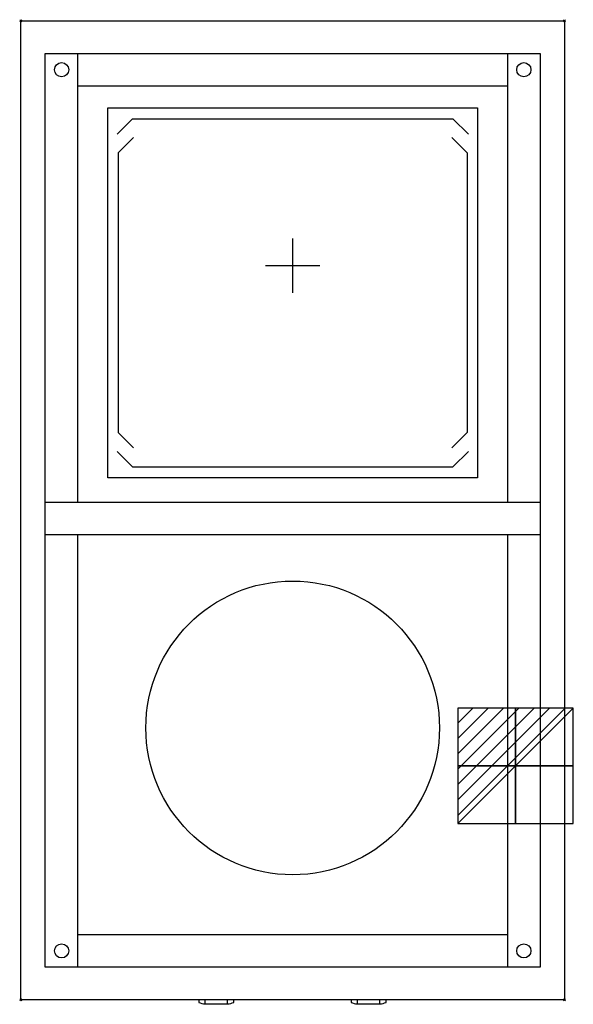
# Model space of a CAD drawing. Units: millimetres. Extents: x -1 to 508, y -904 to 1.
import ezdxf

# ---------------------------------------------------------------- set-up
doc = ezdxf.new("R2010")
doc.units = ezdxf.units.MM
doc.header["$PDMODE"] = 3
for name, color, linetype in [('IQ_200_2D', 1, 'Continuous'), ('IQ_204_2D', 7, 'Continuous'), ('IQ_CON_ELECTRICITY_INT', 7, 'Continuous'), ('IQ_INS_3D', 3, 'Continuous'), ('IQ_WHITE_3D', 7, 'Continuous')]:
    doc.layers.add(name, color=color, linetype=linetype)

# ---------------------------------------------------------------- blocks, each defined once
blk = doc.blocks.new('*X4')
at = {"color": 0}
for p, q in [((286.774344, 2204.447934), (296.618251, 2214.291842)), ((286.774344, 2205.862148), (295.204037, 2214.291842)), ((286.774344, 2207.276361), (293.789824, 2214.291842)), ((286.774344, 2208.690575), (292.37561, 2214.291842)), ((286.774344, 2210.104788), (290.961397, 2214.291842)), ((286.774344, 2211.519002), (289.547183, 2214.291842)), ((286.774344, 2212.933216), (288.13297, 2214.291842))]:
    blk.add_line(p, q, dxfattribs=at)
blk = doc.blocks.new('ELECTRICITY')
for p, q in [((2.121, 2.121), (-2.121, 2.121)), ((-2.121, 2.121), (-2.121, -2.121)), ((-2.121, -2.121), (2.121, 2.121)), ((2.121, -2.121), (2.121, 2.121)), ((-2.121, -2.121), (2.121, -2.121))]:
    blk.add_line(p, q)
at = {"extrusion": (-1, 0, 0)}
for p, q in [((0, -2.121, 2.121), (0, 2.121, 2.121)), ((0, 2.121, -2.121), (0, -2.121, -2.121)), ((0, 2.121, 2.121), (0, 2.121, -2.121)), ((0, 2.121, -2.121), (0, -2.121, 2.121)), ((0, -2.121, -2.121), (0, -2.121, 2.121))]:
    blk.add_line(p, q, dxfattribs=at)
at = {"extrusion": (0, -1, 0)}
for p, q in [((2.121, 0, 2.121), (-2.121, 0, 2.121)), ((-2.121, 0, -2.121), (2.121, 0, -2.121)), ((-2.121, 0, 2.121), (-2.121, 0, -2.121)), ((-2.121, 0, -2.121), (2.121, 0, 2.121)), ((2.121, 0, -2.121), (2.121, 0, 2.121))]:
    blk.add_line(p, q, dxfattribs=at)
at = {"xscale": 0.4000000000000909, "yscale": 0.4000000000000909, "zscale": 0.4000000000000909}
blk.add_blockref('*X4', (-116.831, -883.595), dxfattribs=at)
at = {"extrusion": (-1, 0, 0), "xscale": 0.3999999999999773, "yscale": 0.3999999999999773, "zscale": 0.3999999999999773}
blk.add_blockref('*X4', (-116.831, -883.595), dxfattribs=at)
at = {"extrusion": (0, -1, 0), "xscale": 0.4000000000000909, "yscale": 0.4000000000000909, "zscale": 0.4000000000000909}
blk.add_blockref('*X4', (-116.831, -883.595), dxfattribs=at)

msp = doc.modelspace()

# ---------------------------------------------------------------- linework, layer by layer
at = {"layer": 'IQ_200_2D'}
for p, q in [((0, 0), (500, 0)), ((500, 0), (500, -900)), ((0, -900), (0, 0)), ((500, -900), (0, -900))]:
    msp.add_line(p, q, dxfattribs=at)
at = {"layer": 'IQ_204_2D'}
for p, q in [((22.54, -29.97), (477.54, -29.97)), ((22.54, -869.97), (22.54, -29.97)), ((52.54, -442.47), (52.54, -29.97)), ((447.54, -29.97), (447.54, -442.47)), ((477.54, -29.97), (477.54, -869.97)), ((447.54, -59.97), (52.54, -59.97)), ((80, -80), (420, -80)), ((80, -420), (80, -80)), ((420, -80), (420, -420)), ((88.48, -104.18), (102.62, -90.04)), ((102.62, -90.04), (397.38, -90.04)), ((411.52, -104.18), (397.38, -90.04)), ((103.64, -107.35), (89.49, -121.49)), ((396.36, -107.35), (410.51, -121.49)), ((89.49, -121.49), (89.49, -378.51)), ((410.51, -121.49), (410.51, -378.51)), ((250, -250), (250, -200)), ((225, -225), (275, -225)), ((103.64, -392.65), (89.49, -378.51)), ((396.36, -392.65), (410.51, -378.51)), ((88.48, -395.82), (102.62, -409.96)), ((411.52, -395.82), (397.38, -409.96)), ((102.62, -409.96), (397.38, -409.96)), ((420, -420), (80, -420)), ((22.54, -442.47), (477.54, -442.47)), ((477.54, -472.47), (22.54, -472.47)), ((52.54, -869.97), (52.54, -472.47)), ((447.54, -472.47), (447.54, -869.97)), ((52.54, -839.97), (447.54, -839.97)), ((477.54, -869.97), (22.54, -869.97)), ((163.67, -900.04), (163.67, -902.36)), ((169.33, -900.04), (169.33, -904.08)), ((190.21, -904.08), (169.33, -904.08)), ((190.21, -904.08), (190.21, -900.04)), ((195.88, -902.36), (195.88, -900.04)), ((303.67, -900.04), (303.67, -902.36)), ((309.33, -900.04), (309.33, -904.08)), ((330.21, -904.08), (309.33, -904.08)), ((330.21, -904.08), (330.21, -900.04)), ((335.88, -902.36), (335.88, -900.04))]:
    msp.add_line(p, q, dxfattribs=at)
for centre, radius in [((37.54, -44.97), 6.5), ((462.54, -44.97), 6.5), ((250, -650), 135), ((37.54, -854.97), 6.5), ((462.54, -854.97), 6.5)]:
    msp.add_circle(centre, radius, dxfattribs=at)
for centre, start_param, end_param in [((173.42, -860.75), 2.862883, 3.026105), ((186.13, -860.75), 3.25708, 3.420302), ((313.42, -860.75), 2.862883, 3.026105), ((326.13, -860.75), 3.25708, 3.420302)]:
    msp.add_ellipse(centre, major_axis=(0, 43.28), ratio=0.819152, start_param=start_param, end_param=end_param, dxfattribs=at)
at = {"layer": 'IQ_INS_3D'}
for p in [(0, 0), (500, 0), (0, -900), (500, -900)]:
    msp.add_point(p, dxfattribs=at)
at = {"layer": 'IQ_WHITE_3D'}
for p, q in [((88.48, -104.18, 900.3), (102.62, -90.04, 900.3)), ((102.62, -90.04, 900.3), (397.38, -90.04, 900.3)), ((411.52, -104.18, 900.3), (397.38, -90.04, 900.3)), ((103.64, -107.35, 900.3), (89.49, -121.49, 900.3)), ((396.36, -107.35, 900.3), (410.51, -121.49, 900.3)), ((89.49, -121.49, 900.3), (89.49, -378.51, 900.3)), ((410.51, -121.49, 900.3), (410.51, -378.51, 900.3)), ((250, -250, 900.3), (250, -200, 900.3)), ((225, -225, 900.3), (275, -225, 900.3)), ((103.64, -392.65, 900.3), (89.49, -378.51, 900.3)), ((396.36, -392.65, 900.3), (410.51, -378.51, 900.3)), ((88.48, -395.82, 900.3), (102.62, -409.96, 900.3)), ((411.52, -395.82, 900.3), (397.38, -409.96, 900.3)), ((102.62, -409.96, 900.3), (397.38, -409.96, 900.3))]:
    msp.add_line(p, q, dxfattribs=at)

# ---------------------------------------------------------------- block references
at = {"layer": 'IQ_CON_ELECTRICITY_INT', "xscale": 25, "yscale": 25, "zscale": 25}
msp.add_blockref('ELECTRICITY', (455, -685), dxfattribs=at)

doc.saveas('drawing.dxf')
